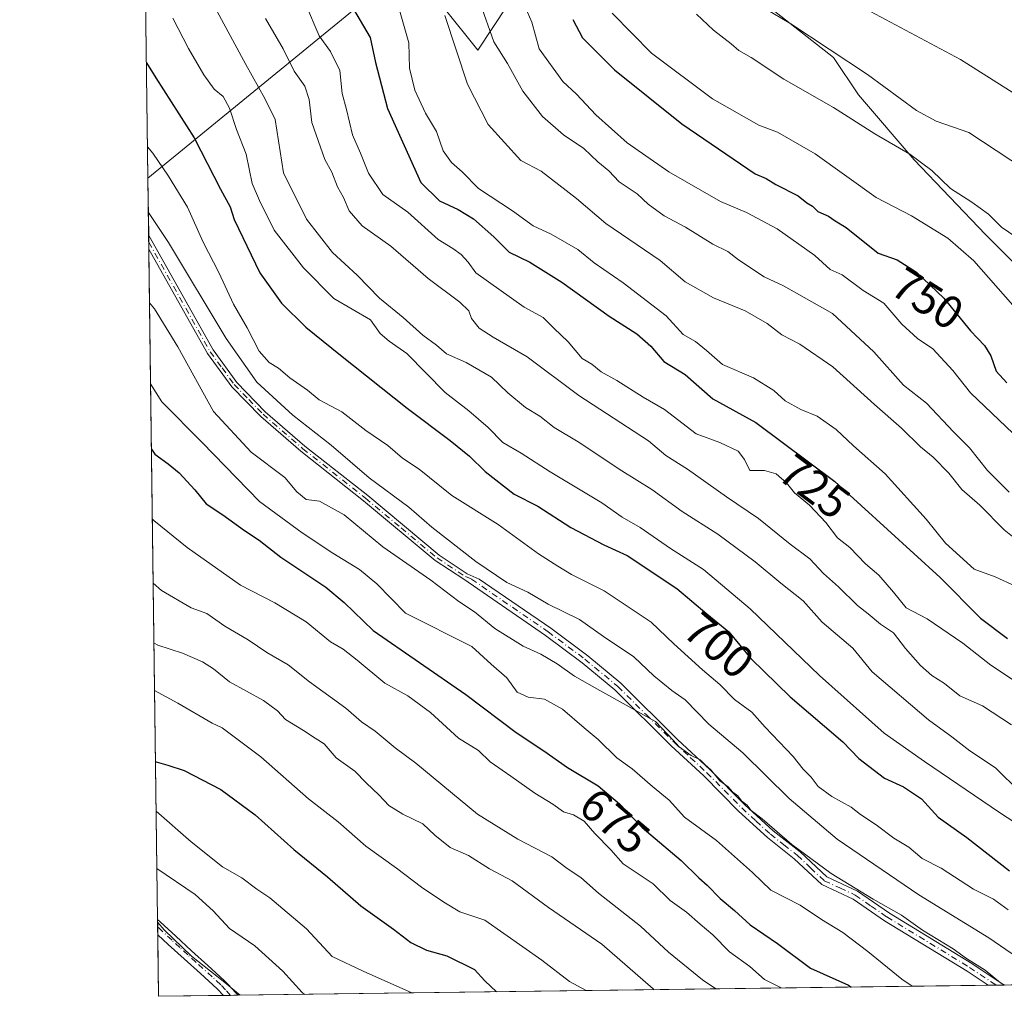
# Model space of a CAD drawing. Units: metres. Extents: x 590423 to 593867, y 4726709 to 4729068.
# Drawn here: x 590423 to 590637, y 4726709 to 4726922 of the extents above; entities that cross this region are included whole.
import ezdxf
from ezdxf.enums import TextEntityAlignment as Align

# ---------------------------------------------------------------- set-up
doc = ezdxf.new("R2010")
doc.units = ezdxf.units.M
doc.header["$MEASUREMENT"] = 0
doc.linetypes.add('DGN Style 4', pattern=[2.6384748266838614, 1.318413404963828, -0.6592067024819142, 0.001648016756204785, -0.6592067024819142])
for name, color, linetype, lineweight in [('Arbolado forestal CxS', 92, 'Continuous', 0), ('Camino Cxs', 7, 'Continuous', 0), ('Camino eje', 30, 'DGN Style 4', 13), ('Comarca CxS', 21, 'Continuous', 0), ('Comunidad Autónoma CxS', 142, 'Continuous', 0), ('Curva de nivel maestra', 30, 'Continuous', 30), ('Curva de nivel normal', 30, 'Continuous', 0), ('Matorral CxS', 135, 'Continuous', 0), ('Municipio CxS', 4, 'Continuous', 0), ('Provincia CxS', 1, 'Continuous', 0), ('Rótulo de curva de nivel directora', 7, 'Continuous', 0)]:
    doc.layers.add(name, color=color, linetype=linetype, lineweight=lineweight)
doc.styles.add('Style-Arial', font='txt')

# ---------------------------------------------------------------- blocks, each defined once
blk = doc.blocks.new('*U8')
at = {"layer": 'Arbolado forestal CxS', "color": 92, "linetype": 'Continuous', "lineweight": 0}
blk.add_polyline3d([(590581.0692999996, 4726928.3805, 766.434500000003), (590599.9499000004, 4726913.544500001, 764.9921000000032), (590605.3453000002, 4726905.452500001, 762.9296999999933), (590617.4830999998, 4726891.2915, 760.0344999999944), (590632.9929000001, 4726875.106100001, 757.8105999999971), (590651.8743000003, 4726856.2249, 758.2740999999951), (590657.2679000003, 4726847.4583, 757.2845999999992), (590671.4293000001, 4726826.553300001, 755.6413999999932), (590685.5904999999, 4726815.0891, 754.6252999999998), (590702.4489000002, 4726805.6483, 753.967300000004), (590724.7023, 4726792.1613, 751.0973999999987), (590744.2572999997, 4726783.3947, 749.0354999999981), (590757.0696999999, 4726765.186899999, 743.642200000002), (590773.9276999999, 4726748.328299999, 744.1030999999931), (590794.8322999999, 4726729.4465, 745.3502000000008), (590811.0154999997, 4726715.959100001, 742.9091999999946), (590813.5702999998, 4726714.298599999, 742.4183000000049), (590453.1900000004, 4726709.5, 631.3110000000015), (590450.8679999998, 4726887.3093, 692.924199999994), (590507.6524999999, 4726933.793500001, 732.9312000000064), (590522.5597000001, 4726915.149300001, 737.4110999999976), (590551.6293000003, 4726959.147700001, 763.9900000000052), (590564.8857000005, 4726941.193299999, 764.5730999999942)], close=True, dxfattribs=at)
blk = doc.blocks.new('*U11')
at = {"layer": 'Matorral CxS', "color": 135, "linetype": 'Continuous', "lineweight": 0}
blk.add_polyline3d([(590757.0696999999, 4726765.186899999, 743.642200000002), (590744.2572999997, 4726783.3947, 749.0354999999981), (590724.7023, 4726792.1613, 751.0973999999987), (590702.4489000002, 4726805.6483, 753.967300000004), (590685.5904999999, 4726815.0891, 754.6252999999998), (590671.4293000001, 4726826.553300001, 755.6413999999932), (590657.2679000003, 4726847.4583, 757.2845999999992), (590651.8743000003, 4726856.2249, 758.2740999999951), (590632.9929000001, 4726875.106100001, 757.8105999999971), (590617.4830999998, 4726891.2915, 760.0344999999944), (590605.3453000002, 4726905.452500001, 762.9296999999933), (590599.9499000004, 4726913.544500001, 764.9921000000032), (590581.0692999996, 4726928.3805, 766.434500000003), (590564.8857000005, 4726941.193299999, 764.5730999999942), (590551.6293000003, 4726959.147700001, 763.9900000000052), (590522.5597000001, 4726915.149300001, 737.4110999999976), (590507.6524999999, 4726933.793500001, 732.9312000000064), (590450.8679999998, 4726887.3093, 692.924199999994), (590445.7422000002, 4727279.813999999, 827.5820999999996)], dxfattribs=at)
blk = doc.blocks.new('*U13')
at = {"layer": 'Camino Cxs', "color": 7, "linetype": 'Continuous', "lineweight": 0}
blk.add_polyline3d([(590637.0530000003, 4726711.948200001, 686.7357000000047), (590633.5773999998, 4726711.901900001, 685.2482000000019), (590628.9700999996, 4726714.950099999, 685.6438000000053), (590611.0100999996, 4726725.920100001, 684.8972000000067), (590604.1700999998, 4726730.640100001, 685.7740999999951), (590597.3501000004, 4726733.790100001, 685.0282000000007), (590591.4001000002, 4726739.4001, 685.5212999999932), (590585.5500999996, 4726743.9901, 685.4713000000047), (590579.2901, 4726749.7401, 685.3282000000036), (590571.7001, 4726757.390100001, 685.4104999999981), (590564.6401000004, 4726763.9301, 685.8172999999952), (590552.3501000004, 4726776.110099999, 686.002800000002), (590545.2801000001, 4726781.9901, 686.4661000000051), (590537.2901, 4726787.9301, 686.6998000000021), (590519.5201000003, 4726800.130100001, 687.443299999999), (590513.2901, 4726804.220100001, 687.4247000000032), (590497.7500999998, 4726817.200099999, 687.3928000000016), (590484.1001000004, 4726827.960100001, 687.8718999999984), (590475.3901000004, 4726835.4901, 688.172900000005), (590469.0701000001, 4726842.0001, 687.9906999999948), (590463.8000999996, 4726849.200099999, 688.0478000000003), (590451.0701000001, 4726871.890100001, 688.6092999999964), (590451.0302999998, 4726874.879799999, 689.4168000000063), (590465.0100999996, 4726849.970100001, 688.6049999999959), (590470.1700999998, 4726842.9301, 688.5080000000017), (590476.3701, 4726836.530099999, 688.5872999999992), (590485.0100999996, 4726829.0601, 688.6380999999965), (590498.6501000002, 4726818.3101, 688.2829999999958), (590514.1501000002, 4726805.370100001, 688.125), (590520.3000999996, 4726801.3301, 688.1834999999992), (590522.9101, 4726800.1801, 688.578999999998), (590538.4301000005, 4726789.520099999, 688.5503999999928), (590546.4901000002, 4726783.530099999, 687.9438999999984), (590553.6700999998, 4726777.5601, 687.3845000000001), (590565.9901000002, 4726765.340100001, 687.2320000000036), (590573.0601000004, 4726758.800100001, 686.8965999999928), (590580.6401000004, 4726751.1501, 686.6472000000067), (590586.8201000001, 4726745.4801, 686.8034000000043), (590592.6700999998, 4726740.880100001, 686.6790999999939), (590598.4600999998, 4726735.440099999, 686.1600999999937), (590605.1401000004, 4726732.340100001, 687.0498999999982), (590612.0701000001, 4726727.5701, 685.690300000002), (590630.0201000003, 4726716.610099999, 686.9907999999997), (590637.0500999996, 4726711.950099999, 686.7354999999952)], close=True, dxfattribs=at)

msp = doc.modelspace()

# ---------------------------------------------------------------- linework, layer by layer
at = {"layer": 'Arbolado forestal CxS', "color": 92, "linetype": 'Continuous', "lineweight": 0, "extrusion": (0.004015214102854962, -0.3073146970004431, 0.9515994719750712), "elevation": -1449611.768257694, "flags": 128}
msp.add_lwpolyline([(652154.2595634565, 4490578.978745629), (652154.2595634565, 4490592.041763462)], dxfattribs=at)
at = {"layer": 'Arbolado forestal CxS', "color": 92, "linetype": 'Continuous', "lineweight": 0, "extrusion": (0.003349146352748813, -0.2564072045975344, 0.966563049495058), "elevation": -1209361.393075112, "flags": 128}
msp.add_lwpolyline([(652137.0201270948, 4561154.158564527), (652137.0201270947, 4561155.703241149)], dxfattribs=at)
at = {"layer": 'Arbolado forestal CxS', "color": 92, "linetype": 'Continuous', "lineweight": 0, "extrusion": (0.00279670205012892, -0.2135481758924418, 0.976928531178537), "elevation": -1007091.245455692, "flags": 128}
msp.add_lwpolyline([(652299.9099347331, 4610013.324852435), (652299.9099347331, 4610014.856928008)], dxfattribs=at)
at = {"layer": 'Arbolado forestal CxS', "color": 92, "linetype": 'Continuous', "lineweight": 0, "extrusion": (0.0044127396789971, -0.3379302121875157, 0.9411608254806539), "elevation": -1594099.620143848, "flags": 128}
msp.add_lwpolyline([(652119.6239025624, 4441189.284184732), (652119.6239025624, 4441344.076028085)], dxfattribs=at)
at = {"layer": 'Arbolado forestal CxS', "color": 92, "linetype": 'Continuous', "lineweight": 0, "extrusion": (0.004168124097173501, -0.3186320512283614, 0.9478693172961753), "elevation": -1503022.665019117, "flags": 128}
msp.add_lwpolyline([(652228.932100934, 4472815.71498357), (652228.932100934, 4472817.473287747)], dxfattribs=at)
at = {"layer": 'Arbolado forestal CxS', "color": 92, "linetype": 'Continuous', "lineweight": 0, "extrusion": (0.004171981055929205, -0.3199484472322908, 0.9474257679035942), "elevation": -1509242.910770675, "flags": 128}
msp.add_lwpolyline([(652031.884442495, 4470747.672901568), (652031.8844424948, 4470749.421472142)], dxfattribs=at)
at = {"layer": 'Arbolado forestal CxS', "color": 92, "linetype": 'Continuous', "lineweight": 0, "extrusion": (0.003248834031412662, -0.2488265081204516, 0.9685426237053377), "elevation": -1173600.883754824, "flags": 128}
msp.add_lwpolyline([(652112.4740943689, 4570320.377424916), (652112.4740943689, 4570334.20917731)], dxfattribs=at)
at = {"layer": 'Arbolado forestal CxS', "color": 92, "linetype": 'Continuous', "lineweight": 0, "extrusion": (-0.2890741916629809, -0.003849190301766217, 0.9572989582405357), "elevation": -188275.3779972492, "flags": 128}
msp.add_lwpolyline([(-4718428.992644637, 625806.7749905898), (-4718428.992644637, 625636.3667198255)], dxfattribs=at)
at = {"layer": 'Arbolado forestal CxS', "color": 92, "linetype": 'Continuous', "lineweight": 0, "extrusion": (-0.233189299642148, -0.003086289498726212, 0.9724264626950125), "elevation": -151651.5126598813, "flags": 128}
msp.add_lwpolyline([(-4718481.546209029, 635287.2451224538), (-4718481.546209029, 635285.4578899336)], dxfattribs=at)
at = {"layer": 'Arbolado forestal CxS', "color": 92, "linetype": 'Continuous', "lineweight": 0, "extrusion": (-0.2331353509457527, -0.003125822015520587, 0.9724392718191343), "elevation": -151806.4986960947, "flags": 128}
msp.add_lwpolyline([(-4718368.743874826, 636089.3211274092), (-4718368.743874826, 636087.5339143216)], dxfattribs=at)
at = {"layer": 'Arbolado forestal CxS', "color": 92, "linetype": 'Continuous', "lineweight": 0, "extrusion": (-0.2152499462678952, -0.002866409898078323, 0.9765547830644037), "elevation": -140027.1945406971, "flags": 128}
msp.add_lwpolyline([(-4718428.287994162, 638171.8698667616), (-4718428.287994161, 638157.4581328176)], dxfattribs=at)
at = {"layer": 'Arbolado forestal CxS', "color": 92, "linetype": 'Continuous', "lineweight": 0, "extrusion": (-0.3173396608132911, -0.004231195636030887, 0.9483025027165092), "elevation": -206776.6984219714, "flags": 128}
msp.add_lwpolyline([(-4718417.393998492, 619854.1463791268), (-4718417.393998492, 619852.5249169291)], dxfattribs=at)
at = {"layer": 'Arbolado forestal CxS', "color": 92, "linetype": 'Continuous', "lineweight": 0, "extrusion": (-0.3439961966538216, -0.004579432531804987, 0.9389598742680072), "elevation": -224168.4977668521, "flags": 128}
msp.add_lwpolyline([(-4718431.036053982, 613675.5515444477), (-4718431.036053982, 613673.7833676154)], dxfattribs=at)
at = {"layer": 'Arbolado forestal CxS', "color": 92, "linetype": 'Continuous', "lineweight": 0}
msp.add_polyline3d([(590813.5702000001, 4726714.298699999, 742.4183000000049), (590811.0154999997, 4726715.959100001, 742.9091999999946), (590794.8322999999, 4726729.4465, 745.3502000000008), (590773.9276999999, 4726748.328299999, 744.1030999999931), (590757.0696999999, 4726765.186899999, 743.642200000002), (590744.2572999997, 4726783.3947, 749.0354999999981), (590724.7023, 4726792.1613, 751.0973999999987), (590702.4489000002, 4726805.6483, 753.967300000004), (590685.5904999999, 4726815.0891, 754.6252999999998), (590671.4293000001, 4726826.553300001, 755.6413999999932), (590657.2679000003, 4726847.4583, 757.2845999999992), (590651.8743000003, 4726856.2249, 758.2740999999951), (590632.9929000001, 4726875.106100001, 757.8105999999971), (590617.4830999998, 4726891.2915, 760.0344999999944), (590605.3453000002, 4726905.452500001, 762.9296999999933), (590599.9499000004, 4726913.544500001, 764.9921000000032), (590581.0692999996, 4726928.3805, 766.434500000003), (590564.8857000005, 4726941.193299999, 764.5730999999942), (590551.6293000003, 4726959.147700001, 763.9900000000052), (590522.5597000001, 4726915.149300001, 737.4110999999976), (590507.6524999999, 4726933.793500001, 732.9312000000064), (590450.8679999998, 4726887.3093, 692.924199999994)], dxfattribs=at)
at = {"layer": 'Camino Cxs', "color": 7, "linetype": 'Continuous', "lineweight": 0, "extrusion": (0.003419145717521322, -0.2607534699094856, 0.9653993667766338), "elevation": -1229864.626029518, "flags": 128}
msp.add_lwpolyline([(652376.382320543, 4555632.652291403), (652376.382320543, 4555635.749203518)], dxfattribs=at)
at = {"layer": 'Camino Cxs', "color": 7, "linetype": 'Continuous', "lineweight": 0, "extrusion": (0.004750524475009605, -0.3637325471359973, 0.9314913132558844), "elevation": -1715866.335401393, "flags": 128}
msp.add_lwpolyline([(652130.7048966936, 4395574.224160142), (652130.7048966937, 4395577.791862118)], dxfattribs=at)
at = {"layer": 'Camino Cxs', "color": 7, "linetype": 'Continuous', "lineweight": 0, "extrusion": (-0.3934206815028278, -0.005240930271298682, 0.9193436245581639), "elevation": -256509.8534661508, "flags": 128}
msp.add_lwpolyline([(-4718425.162697961, 601103.2534249584), (-4718425.162697961, 601099.4725662181)], dxfattribs=at)
at = {"layer": 'Camino Cxs', "color": 7, "linetype": 'Continuous', "lineweight": 0, "extrusion": (-0.3632941566628943, -0.004839983535419393, 0.9316619184521676), "elevation": -236799.3558606539, "flags": 128}
msp.add_lwpolyline([(-4718424.476792131, 608964.0072315834), (-4718424.476792131, 608960.5747807204)], dxfattribs=at)
at = {"layer": 'Camino Cxs', "color": 7, "linetype": 'Continuous', "lineweight": 0}
for points in [[(590451.0303999997, 4726874.879600001, 689.4168000000063), (590465.0100999996, 4726849.970100001, 688.6049999999959), (590470.1700999998, 4726842.9301, 688.5080000000017), (590476.3701, 4726836.530099999, 688.5872999999992), (590485.0100999996, 4726829.0601, 688.6380999999965), (590498.6501000002, 4726818.3101, 688.2829999999958), (590514.1501000002, 4726805.370100001, 688.125), (590520.3000999996, 4726801.3301, 688.1834999999992), (590522.9101, 4726800.1801, 688.578999999998), (590538.4301000005, 4726789.520099999, 688.5503999999928), (590546.4901000002, 4726783.530099999, 687.9438999999984), (590553.6700999998, 4726777.5601, 687.3845000000001), (590565.9901000002, 4726765.340100001, 687.2320000000036), (590573.0601000004, 4726758.800100001, 686.8965999999928), (590580.6401000004, 4726751.1501, 686.6472000000067), (590586.8201000001, 4726745.4801, 686.8034000000043), (590592.6700999998, 4726740.880100001, 686.6790999999939), (590598.4600999998, 4726735.440099999, 686.1600999999937), (590605.1401000004, 4726732.340100001, 687.0498999999982), (590612.0701000001, 4726727.5701, 685.690300000002), (590630.0201000003, 4726716.610099999, 686.9907999999997), (590637.0500999996, 4726711.950099999, 686.7354999999952), (590637.0530000003, 4726711.9483, 686.735799999995)], [(590633.5773999998, 4726711.902000001, 685.2482000000019), (590628.9700999996, 4726714.950099999, 685.6438000000053), (590611.0100999996, 4726725.920100001, 684.8972000000067), (590604.1700999998, 4726730.640100001, 685.7740999999951), (590597.3501000004, 4726733.790100001, 685.0282000000007), (590591.4001000002, 4726739.4001, 685.5212999999932), (590585.5500999996, 4726743.9901, 685.4713000000047), (590579.2901, 4726749.7401, 685.3282000000036), (590571.7001, 4726757.390100001, 685.4104999999981), (590564.6401000004, 4726763.9301, 685.8172999999952), (590552.3501000004, 4726776.110099999, 686.002800000002), (590545.2801000001, 4726781.9901, 686.4661000000051), (590537.2901, 4726787.9301, 686.6998000000021), (590519.5201000003, 4726800.130100001, 687.443299999999), (590513.2901, 4726804.220100001, 687.4247000000032), (590497.7500999998, 4726817.200099999, 687.3928000000016), (590484.1001000004, 4726827.960100001, 687.8718999999984), (590475.3901000004, 4726835.4901, 688.172900000005), (590469.0701000001, 4726842.0001, 687.9906999999948), (590463.8000999996, 4726849.200099999, 688.0478000000003), (590451.0696, 4726871.890100001, 688.6092000000062)], [(590452.9716999996, 4726726.218499999, 636.4744000000064), (590453.5100999996, 4726725.670100001, 636.4619999999995), (590456.9001000002, 4726722.540100001, 636.6196999999956), (590460.3400999998, 4726719.370100001, 636.4513000000006), (590463.8601000002, 4726716.190099999, 636.138300000006), (590467.4600999998, 4726712.9301, 635.6949000000022), (590468.2401000002, 4726712.110099999, 635.7324999999983), (590470.0000999998, 4726710.2301, 635.7866999999969), (590470.4601999996, 4726709.730000001, 635.7556000000042)], [(590467.2626, 4726709.6874, 634.5084999999963), (590467.2600999996, 4726709.690099999, 634.5089000000007), (590465.9200999998, 4726711.110099999, 634.6708999999975), (590462.2701000003, 4726714.4301, 634.9443000000028), (590458.7500999998, 4726717.620100001, 635.1361999999936), (590455.2901, 4726720.790100001, 635.4575999999943), (590453.0151000004, 4726722.895500001, 635.1766000000061)]]:
    msp.add_polyline3d(points, dxfattribs=at)
msp.add_polyline3d([(590470.4601999996, 4726709.730000001, 635.7554999999993), (590467.2626999998, 4726709.6874, 634.5084999999963), (590467.2600999996, 4726709.690099999, 634.5089000000007), (590465.9200999998, 4726711.110099999, 634.6708999999975), (590462.2701000003, 4726714.4301, 634.9443000000028), (590458.7500999998, 4726717.620100001, 635.1361999999936), (590455.2901, 4726720.790100001, 635.4575999999943), (590453.0151000004, 4726722.895500001, 635.1766000000061), (590452.9716999996, 4726726.218499999, 636.4744000000064), (590453.5100999996, 4726725.670100001, 636.4619999999995), (590456.9001000002, 4726722.540100001, 636.6196999999956), (590460.3400999998, 4726719.370100001, 636.4513000000006), (590463.8601000002, 4726716.190099999, 636.138300000006), (590467.4600999998, 4726712.9301, 635.6949000000022), (590468.2401000002, 4726712.110099999, 635.7324999999983), (590470.0000999998, 4726710.2301, 635.7866999999969)], close=True, dxfattribs=at)
at = {"layer": 'Camino eje', "color": 30, "linetype": 'DGN Style 4', "lineweight": 13}
for points in [[(590451.0498000003, 4726873.386700001, 688.9619999999995), (590464.4051000001, 4726849.585100001, 688.3084999999992), (590466.9851000002, 4726846.065099999, 688.007500000007), (590469.6201, 4726842.465100001, 688.2013000000006), (590472.7801000001, 4726839.210100001, 688.3524000000034), (590475.8800999997, 4726836.0101, 688.373900000006), (590484.5551000005, 4726828.5101, 688.236699999994), (590498.2001, 4726817.755100001, 687.7826999999961), (590505.9501, 4726811.2851, 687.7234000000026), (590513.7200999996, 4726804.795100001, 687.7517999999982), (590519.9101, 4726800.7301, 687.8015000000014), (590521.2150999998, 4726800.155099999, 687.9728999999934), (590530.1001000004, 4726794.0551, 687.792100000006), (590537.8601000002, 4726788.725099999, 687.5944000000018), (590545.8850999996, 4726782.7601, 687.0629999999946), (590553.0100999996, 4726776.835100001, 686.6212999999989), (590559.1700999998, 4726770.725099999, 686.3233999999939), (590565.3151000004, 4726764.6351, 686.4706000000006), (590568.8450999996, 4726761.3651, 686.4753000000055), (590572.3800999997, 4726758.095100001, 686.0155999999988), (590576.1700999998, 4726754.270099999, 685.950800000006), (590579.9650999998, 4726750.4451, 685.9444999999978), (590583.0551000005, 4726747.610099999, 685.6866000000009), (590586.1851000004, 4726744.735099999, 686.0899999999965), (590589.1101000002, 4726742.440099999, 685.8159000000014), (590592.0351, 4726740.140100001, 686.0525000000052), (590594.9301000005, 4726737.420100001, 685.6667000000016), (590597.9051000001, 4726734.6151, 685.5632000000041), (590601.3151000004, 4726733.040100001, 685.569399999993), (590604.6551000001, 4726731.4901, 686.3678000000073), (590608.1201, 4726729.1051, 686.2137999999978), (590611.5401, 4726726.745100001, 685.2798999999941), (590629.4951, 4726715.780099999, 686.2648000000045), (590631.8000999996, 4726714.255100001, 686.2026999999945), (590635.3152000001, 4726711.925000001, 685.9888000000064)], [(590468.8000999996, 4726709.707800001, 635.0817999999999), (590467.7500999998, 4726710.9001, 635.0737999999983), (590466.6901000004, 4726712.020099999, 635.1356999999989), (590464.8300999999, 4726713.715100001, 635.3398000000016), (590461.3051000005, 4726716.9001, 635.664300000004), (590459.5450999998, 4726718.495100001, 635.7856999999931), (590457.8151000004, 4726720.0801, 635.9130000000005), (590456.0950999996, 4726721.665100001, 635.993100000007), (590452.9934, 4726724.552100001, 635.8233000000037)]]:
    msp.add_polyline3d(points, dxfattribs=at)
at = {"layer": 'Comarca CxS', "color": 21, "linetype": 'Continuous', "lineweight": 0, "flags": 128}
msp.add_lwpolyline([(592470.5243101269, 4726736.361446), (590453.1900006834, 4726709.499982701), (590425.947358355, 4728795.613660358), (590449.1749999991, 4728843.909000001), (590477.0080000003, 4728898.139000001), (590477.9570000013, 4728899.988999999), (590484.6880000003, 4728900.573999999), (590485.5819999995, 4728900.651000001), (590485.8429999998, 4728900.673000001), (590534.0160000009, 4728904.857), (590637.6109999988, 4728915.071), (590654.376000001, 4728915.259999999), (590670.8079999993, 4728913.692), (590671.7950000009, 4728913.597999998), (590672.480000001, 4728913.533), (590679.9570000013, 4728912.82), (590720.0839999988, 4728907.094000001), (590735.1089999998, 4728943.239), (590746.2509999997, 4728970.043), (590768.2550000001, 4729022.976), (590770.1203740723, 4729027.463814076), (591168.2576559164, 4729032.76691278), (591378.0875324806, 4729035.561799361), (592242.2664436377, 4729047.072467346)], dxfattribs=at)
at = {"layer": 'Comunidad Autónoma CxS', "color": 142, "linetype": 'Continuous', "lineweight": 0, "flags": 128}
msp.add_lwpolyline([(592470.5243101269, 4726736.361446), (590453.1900006834, 4726709.499982701), (590425.947358355, 4728795.613660358), (590422.9800006826, 4729022.839982677), (590770.1203740723, 4729027.463814076), (591168.2576559164, 4729032.76691278), (591378.0875324806, 4729035.561799361), (592242.2664436377, 4729047.072467346), (593835.2000007101, 4729068.289982677), (593860.4027440932, 4727208.560656341), (593866.5500007084, 4726754.949982699), (593804.7104334082, 4726754.126568722), (592714.5472612863, 4726739.610691062)], close=True, dxfattribs=at)
at = {"layer": 'Curva de nivel maestra', "color": 30, "linetype": 'Continuous', "lineweight": 30, "flags": 128}
for points, elevation in [([(590495.5199999996, 4726924.0801), (590499.2000000002, 4726917.860099999), (590500.3200000003, 4726912.4801), (590502.9199999999, 4726902.440099999), (590510.1699999999, 4726886.380100001), (590514.2199999997, 4726882.420100001), (590518.3399999999, 4726880.520099999), (590521.6699999999, 4726878.450099999), (590526.0499999998, 4726874.5701), (590529.3700000001, 4726871.2401), (590533.8600000005, 4726869.0601), (590540.8399999999, 4726864.720100001), (590551.1299999999, 4726857.340100001), (590557.1600000003, 4726853.5101), (590560.2199999997, 4726850.8101), (590563.0199999996, 4726847.4801), (590567.7000000002, 4726844.640100001), (590573.7000000002, 4726839.370100001), (590583.0599999996, 4726834.2301), (590600.2000000002, 4726821.390100001), (590623.0899999999, 4726800.4901), (590631.8700000001, 4726791.720100001), (590637.7400000002, 4726787.280099999)], 725), ([(590543.2599999999, 4726921.790100001), (590545.3200000003, 4726917.850099999), (590552.2999999998, 4726910.8301), (590566.9100000003, 4726899.120100001), (590582.9100000003, 4726888.280099999), (590585.2699999996, 4726887.270099999), (590587.4000000004, 4726885.940099999), (590592.25, 4726883.460100001), (590594.0999999996, 4726881.9801), (590595.3200000003, 4726881.200099999), (590596.5199999996, 4726880.0701), (590598.8399999999, 4726879.0701), (590600.3099999996, 4726878.020099999), (590602.7000000002, 4726876.5701), (590609.6600000003, 4726870.9901), (590613.7400000002, 4726869.5601), (590617.9800000004, 4726866.860099999), (590623.9000000004, 4726861.270099999), (590629.6699999999, 4726854.170100001), (590632.7599999999, 4726850.970100001), (590634.1399999997, 4726848.720100001), (590635.2800000003, 4726845.4001), (590637.5999999996, 4726842.840100001)], 750), ([(590450.5406, 4726912.378599999), (590452.5499999998, 4726909.140100001), (590460.9100000003, 4726896.100099999), (590466.6600000003, 4726884.9001), (590468.7199999997, 4726881.050100001), (590469.6399999997, 4726878.360099999), (590475.1900000004, 4726866.720100001), (590479.9199999999, 4726860.120100001), (590485.2000000002, 4726854.940099999), (590492.7199999997, 4726848.840100001), (590507.2100000001, 4726837.3101), (590516.5999999996, 4726830.3301), (590520.79, 4726826.860099999), (590524.1799999997, 4726823.590100001), (590530.5, 4726818.630100001), (590535.5999999996, 4726816.0001), (590542.79, 4726811.360099999), (590550.0099999999, 4726807.640100001), (590555.0499999998, 4726805.270099999), (590565.8799999999, 4726798.100099999), (590572.3899999997, 4726792.610099999), (590577.1399999997, 4726788.7301), (590581.9199999999, 4726782.920100001), (590590.5199999996, 4726774.590100001), (590601.9500000002, 4726764.790100001), (590605.4500000002, 4726761.1601), (590611, 4726756.920100001), (590615.1299999999, 4726755.0601), (590619.04, 4726752.4001), (590622.6900000004, 4726748.4101), (590628.9199999999, 4726743.9801), (590638.1600000003, 4726736.790100001)], 700), ([(590451.6368000006, 4726828.4351), (590452.3799999999, 4726827.300100001), (590455.2400000002, 4726825.220100001), (590457.6399999997, 4726823.280099999), (590461.0899999999, 4726819.600099999), (590463.5300000003, 4726816.520099999), (590467.1200000001, 4726814.1801), (590471.8600000005, 4726810.720100001), (590475.0800000001, 4726808.610099999), (590479.7699999996, 4726804.970100001), (590489.5300000003, 4726798.4101), (590493.5300000003, 4726795.0701), (590499.8300000001, 4726789.040100001), (590519.9900000002, 4726775.0601), (590530.8899999997, 4726766.8201), (590536.9199999999, 4726762.8201), (590542.0700000003, 4726759.2501), (590548.7199999997, 4726755.270099999), (590553.4199999999, 4726751.3101), (590558.2999999998, 4726746.190099999), (590566.7699999996, 4726739.0001), (590570.6500000004, 4726735.220100001), (590572.4800000004, 4726733.620100001), (590575.2400000002, 4726730.780099999), (590578.3799999999, 4726728.1801), (590581.8099999996, 4726725.030099999), (590587.7300000004, 4726720.970100001), (590594.8899999997, 4726715.600099999), (590603.2000000002, 4726711.9101), (590603.7554000001, 4726711.505000001)], 675), ([(590452.5246000001, 4726760.450099999), (590452.6399999997, 4726760.450099999), (590455.2000000002, 4726759.7401), (590458.7300000004, 4726758.5801), (590466.6799999997, 4726754.470100001), (590474.1799999997, 4726748.950099999), (590482.5599999996, 4726741.440099999), (590489.9000000004, 4726735.450099999), (590497.1600000003, 4726729.130100001), (590504.2800000003, 4726724.0601), (590508, 4726721.210100001), (590511.4299999997, 4726719.520099999), (590515.8799999999, 4726718.3201), (590521.8600000005, 4726715.3201), (590524.1399999997, 4726712.850099999), (590526.6637000004, 4726710.478499999)], 650), ([(590603.7554000001, 4726711.505000001), (590603.7556999996, 4726711.504799999)], 675)]:
    msp.add_lwpolyline(points, dxfattribs=dict(at, elevation=elevation))
at = {"layer": 'Curva de nivel normal', "color": 30, "linetype": 'Continuous', "lineweight": 0, "flags": 128}
for points, elevation in [([(590463.9699999997, 4726927.220100001), (590472.1699999999, 4726912.030099999), (590476.29, 4726904.6501), (590478.5599999996, 4726900.090100001), (590480.3399999999, 4726888.470100001), (590485.3600000005, 4726878.380100001), (590490.9699999997, 4726871.1801), (590496.3399999999, 4726866.210100001), (590501.2300000004, 4726861.210100001), (590506.3700000001, 4726857.0001), (590510.6600000003, 4726853.200099999), (590513.5999999996, 4726851.0101), (590515.7400000002, 4726849.100099999), (590520.04, 4726847.2301), (590525.5300000003, 4726844.0601), (590529.1399999997, 4726840.6801), (590532.9600000001, 4726837.5001), (590536.0599999996, 4726835.610099999), (590539.2199999997, 4726833.100099999), (590544.4299999997, 4726829.9801), (590553.8600000005, 4726823.7401), (590560.4199999999, 4726819.630100001), (590566.9900000002, 4726814.880100001), (590574.75, 4726809.970100001), (590582.9100000003, 4726803.950099999), (590588.4400000004, 4726799.2601), (590593.3099999996, 4726795.470100001), (590597.4699999997, 4726790.840100001), (590604.1200000001, 4726785.130100001), (590608.29, 4726780.0001), (590620.5700000003, 4726769.620100001), (590625.6799999997, 4726765.9001), (590629.5300000003, 4726762.870100001), (590635.1399999997, 4726759.1601), (590640.4199999999, 4726753.940099999)], 710), ([(590580.8799999999, 4726926.7501), (590590.6399999997, 4726920.850099999), (590607.3300000001, 4726909.840100001), (590617.9299999997, 4726902.0001), (590622.2199999997, 4726899.7301), (590629.3700000001, 4726897.2501), (590644.4400000004, 4726887.3301), (590656.1200000001, 4726876.340100001), (590661.2300000004, 4726870.120100001), (590668.0700000003, 4726864.630100001), (590671.1799999997, 4726862.2401), (590674.9600000001, 4726858.5601), (590682.4199999999, 4726852.020099999), (590691.8399999999, 4726847.170100001), (590704.3200000003, 4726840.970100001), (590725.1799999997, 4726833.640100001), (590730.6200000001, 4726832.380100001), (590739.5199999996, 4726828.050100001), (590743.9000000004, 4726826.5801), (590751.7800000003, 4726825.6601)], 765), ([(590485.0899999999, 4726925.200099999), (590488.1200000001, 4726918.2301), (590490.5599999996, 4726914.860099999), (590492.6100000005, 4726910.7401), (590493.0899999999, 4726905.7501), (590494.0700000003, 4726902.2401), (590495.3600000005, 4726896.700099999), (590497.1100000005, 4726892.7601), (590498.8499999996, 4726888.370100001), (590501.9100000003, 4726883.780099999), (590507.3700000001, 4726879.9001), (590513.9600000001, 4726874.0001), (590517.1200000001, 4726872.020099999), (590518.9600000001, 4726870.7601), (590520.4800000004, 4726869.030099999), (590522.1200000001, 4726866.7601), (590532.6799999997, 4726859.280099999), (590536.7599999999, 4726857.030099999), (590539.1299999999, 4726854.6801), (590542.2400000002, 4726851.780099999), (590545.2599999999, 4726848.130100001), (590547.3499999996, 4726846.870100001), (590549.3799999999, 4726845.200099999), (590552.79, 4726843.3201), (590558.5, 4726839.700099999), (590563.1600000003, 4726837.040100001), (590570.0300000003, 4726831.770099999), (590575.2199999997, 4726829.880100001), (590579.2000000002, 4726827.950099999), (590580.5800000001, 4726826.140100001), (590581.6900000004, 4726823.7601), (590584.8799999999, 4726823.8101), (590587.4500000002, 4726823.0601), (590589.7199999997, 4726821.100099999), (590591.4699999997, 4726818.9001), (590594.6900000004, 4726816.2501), (590598.2599999999, 4726812.4901), (590600.8200000003, 4726809.140100001), (590603.4500000002, 4726807.0601), (590606.8600000005, 4726803.520099999), (590609.7999999998, 4726801.0601), (590612.9900000002, 4726797.360099999), (590615.7300000004, 4726793.9101), (590620.25, 4726791.5601), (590628.0700000003, 4726786.2601), (590634.1200000001, 4726781.440099999), (590644.6100000005, 4726774.5001)], 720), ([(590523.1299999999, 4726925.3201), (590526.0599999996, 4726916.920100001), (590529.0099999999, 4726912.210100001), (590532.3499999996, 4726906.220100001), (590536.6200000001, 4726900.720100001), (590541.2400000002, 4726896.700099999), (590545.6600000003, 4726893.7601), (590548.6500000004, 4726890.850099999), (590551.0499999998, 4726888.920100001), (590553.29, 4726886.5001), (590557.2400000002, 4726883.9001), (590559.6399999997, 4726881.6501), (590563.1200000001, 4726879.130100001), (590567.7199999997, 4726876.690099999), (590573.6799999997, 4726872.9801), (590576.9199999999, 4726871.390100001), (590579.29, 4726869.5701), (590584.8499999996, 4726865.890100001), (590589.0300000003, 4726863.880100001), (590599.7199999997, 4726857.9301), (590608.6900000004, 4726849.5701), (590615.0999999996, 4726842.3101), (590620.1299999999, 4726838.4101), (590626.0099999999, 4726832.200099999), (590629.4699999997, 4726828.700099999), (590633.4299999997, 4726823.7601), (590638.1100000005, 4726819.100099999)], 740), ([(590603.6399999997, 4726925.840100001), (590627.54, 4726913.090100001), (590651.0199999996, 4726898.2401)], 770), ([(590505.5899999999, 4726923.8201), (590507.5499999998, 4726916.7401), (590507.7100000001, 4726911.2501), (590508.9100000003, 4726906.440099999), (590511.2300000004, 4726901.4301), (590513.6200000001, 4726897.4901), (590515.0700000003, 4726893.270099999), (590516.8399999999, 4726890.710100001), (590519.1699999999, 4726888.710100001), (590522.7199999997, 4726885.050100001), (590530.1600000003, 4726880.200099999), (590534.5999999996, 4726876.9301), (590538.5099999999, 4726875.130100001), (590544.3099999996, 4726871.8301), (590547.8799999999, 4726868.880100001), (590554.2100000001, 4726864.5601), (590563.5, 4726857.4301), (590567.2000000002, 4726853.3301), (590569.9199999999, 4726851.800100001), (590572.3399999999, 4726849.890100001), (590575.7999999998, 4726846.8201), (590582.5, 4726843.920100001), (590586.9699999997, 4726841.190099999), (590589.3899999997, 4726838.9001), (590592.8200000003, 4726837.040100001), (590596.4000000004, 4726835.620100001), (590600.4900000002, 4726832.710100001), (590604.2599999999, 4726829.1501), (590611.1799999997, 4726823.0701), (590620.0499999998, 4726813.2301), (590624.2699999996, 4726807.9801), (590630.4699999997, 4726802.3201), (590635.0999999996, 4726800.6501), (590639.4600000001, 4726798.630100001)], 730), ([(590515.4299999997, 4726922.6601), (590520.3200000003, 4726907.780099999), (590524.7999999998, 4726899.0001), (590531.9299999997, 4726891.140100001), (590536.3300000001, 4726888.860099999), (590544.0300000003, 4726882.9001), (590550.4500000002, 4726877.4901), (590562.2000000002, 4726869.4101), (590567.7000000002, 4726864.8201), (590573.8600000005, 4726861.290100001), (590580.7199999997, 4726858.4901), (590585.5099999999, 4726855.7401), (590588.6900000004, 4726853.300100001), (590592.5700000003, 4726851.2501), (590599.7400000002, 4726846.3101), (590608.8200000003, 4726838.120100001), (590614.7000000002, 4726832.950099999), (590618.8200000003, 4726828.890100001), (590621.6100000005, 4726826.690099999), (590624.9699999997, 4726823.200099999), (590627.79, 4726819.6801), (590631.7300000004, 4726816.280099999), (590637.0199999996, 4726810.9101), (590639.2300000004, 4726809.120100001)], 735), ([(590533.3300000001, 4726923.520099999), (590534.3499999996, 4726921.210100001), (590535.9000000004, 4726915.4301), (590541.0999999996, 4726908.300100001), (590544.04, 4726905.5801), (590548.2300000004, 4726901.100099999), (590555.0800000001, 4726894.960100001), (590564.0999999996, 4726888.690099999), (590575.3600000005, 4726882.2501), (590580.9900000002, 4726879.870100001), (590587.6399999997, 4726876.3101), (590595.8300000001, 4726870.530099999), (590599.1600000003, 4726867.4801), (590601.7699999996, 4726866.280099999), (590606.3700000001, 4726862.9001), (590610.8700000001, 4726860.1601), (590614.7400000002, 4726855.5701), (590618.2100000001, 4726852.5001), (590621.54, 4726850.200099999), (590625.8300000001, 4726845.520099999), (590629.6799999997, 4726840.6801), (590639.0099999999, 4726831.8101)], 745), ([(590551.7699999996, 4726923.200099999), (590560.3499999996, 4726914.450099999), (590573.6200000001, 4726904.540100001), (590583.6699999999, 4726898.8301), (590587.7199999997, 4726897.280099999), (590595.9299999997, 4726892.5801), (590609.2000000002, 4726883.100099999), (590616.8799999999, 4726879.100099999), (590624.7599999999, 4726874.2601), (590630.4400000004, 4726869.3301), (590638.9400000004, 4726859.700099999)], 755), ([(590570.1200000001, 4726922.940099999), (590573.8200000003, 4726919.5101), (590577.6500000004, 4726916.520099999), (590579.3099999996, 4726915.050100001), (590582.0199999996, 4726913.530099999), (590589.1200000001, 4726908.860099999), (590599.9400000004, 4726902.6501), (590608.8700000001, 4726896.960100001), (590616.4900000002, 4726892.5601), (590621.2599999999, 4726888.960100001), (590625.3899999997, 4726885.040100001), (590629.9800000004, 4726882.130100001), (590633.5800000001, 4726879.460100001), (590636.4699999997, 4726876.690099999), (590639.6399999997, 4726874.520099999)], 760), ([(590456.2599999999, 4726922.110099999), (590459.6600000003, 4726915.5101), (590462.9900000002, 4726909.7401), (590465.2599999999, 4726906.6801), (590467.2000000002, 4726905.0601), (590468.5999999996, 4726902.5601), (590470.1500000004, 4726897.9101), (590472.2199999997, 4726892.5601), (590473.5, 4726886.1801), (590475.1200000001, 4726882.440099999), (590478.3200000003, 4726876.050100001), (590484.7000000002, 4726867.8101), (590491.3099999996, 4726861.1801), (590499.2699999996, 4726856.5001), (590501.3600000005, 4726853.540100001), (590503.3300000001, 4726851.890100001), (590507.1299999999, 4726849.200099999), (590515.4699999997, 4726840.7501), (590520.5999999996, 4726836.7501), (590524.7999999998, 4726833.140100001), (590528.0099999999, 4726829.890100001), (590532.04, 4726827.5801), (590538.2999999998, 4726823.520099999), (590549.5199999996, 4726816.7301), (590553.9600000001, 4726813.6601), (590557.8600000005, 4726811.360099999), (590564.4699999997, 4726806.840100001), (590571.6200000001, 4726802.2601), (590581.8200000003, 4726793.700099999), (590596.8899999997, 4726779.200099999), (590610.9100000003, 4726766.700099999), (590619.7300000004, 4726760.5601), (590635.9900000002, 4726749.450099999), (590649.7800000003, 4726740.460100001)], 705), ([(590476.4400000004, 4726922.040100001), (590480.25, 4726915.4301), (590482.6600000003, 4726910.5801), (590484.9900000002, 4726907.290100001), (590485.9199999999, 4726904.4101), (590486.4800000004, 4726899.4101), (590489.3499999996, 4726891.370100001), (590490.8600000005, 4726888.600099999), (590492.0999999996, 4726885.420100001), (590493.3899999997, 4726883.120100001), (590494.5899999999, 4726880.200099999), (590497.4500000002, 4726876.960100001), (590503.7000000002, 4726872.530099999), (590511.8200000003, 4726865.540100001), (590518.6500000004, 4726860.4001), (590520.6100000005, 4726858.4801), (590521.2400000002, 4726856.780099999), (590522.9000000004, 4726854.7501), (590525.9500000002, 4726852.7601), (590533.3300000001, 4726848.520099999), (590544.5300000003, 4726840.0801), (590559.7000000002, 4726830.2501), (590563.4400000004, 4726827.0101), (590568.1399999997, 4726824.100099999), (590576.6799999997, 4726818.0601), (590583.5800000001, 4726813.3201), (590590.4900000002, 4726807.790100001), (590594.79, 4726804.5801), (590597.7400000002, 4726801.380100001), (590600.9900000002, 4726798.5101), (590605.1100000005, 4726794.420100001), (590607.4600000001, 4726792.6601), (590610.1399999997, 4726790.360099999), (590612.9299999997, 4726788.470100001), (590615.5599999996, 4726785.0601), (590618.8600000005, 4726781.390100001), (590621.3300000001, 4726779.210100001), (590624.0800000001, 4726777.520099999), (590627.3799999999, 4726774.840100001), (590632.3200000003, 4726772.610099999), (590638.6299999999, 4726768.520099999)], 715), ([(590450.7785999998, 4726894.1524), (590451.9600000001, 4726892.7501), (590455.3300000001, 4726887.7601), (590459.4800000004, 4726880.9901), (590462.8899999997, 4726873.4101), (590466.2599999999, 4726866.790100001), (590469.4400000004, 4726859.9101), (590472.4400000004, 4726854.780099999), (590475.0800000001, 4726849.7301), (590477.2000000002, 4726847.2601), (590479.2199999997, 4726846.040100001), (590481.7199999997, 4726843.940099999), (590485.5899999999, 4726841.2601), (590488.1100000005, 4726839.140100001), (590493.0199999996, 4726836.5601), (590498.2599999999, 4726832.470100001), (590503.0199999996, 4726829.2301), (590506.2400000002, 4726826.450099999), (590509.8399999999, 4726824.0601), (590516.9299999997, 4726818.360099999), (590526.9900000002, 4726812.0601), (590535.75, 4726805.690099999), (590539.9800000004, 4726803.020099999), (590542.9800000004, 4726801.1601), (590550.0599999996, 4726797.6501), (590560.2400000002, 4726790.800100001), (590565.2100000001, 4726786.130100001), (590571.4199999999, 4726780.4801), (590575.2000000002, 4726777.280099999), (590578.3799999999, 4726774.0101), (590582.1500000004, 4726771.220100001), (590585.0899999999, 4726767.9801), (590591.1799999997, 4726761.640100001), (590593.3099999996, 4726758.890100001), (590595.0300000003, 4726757.110099999), (590596.5999999996, 4726755.090100001), (590599.5199999996, 4726752.890100001), (590603.7400000002, 4726750.640100001), (590605.8200000003, 4726749.040100001), (590609.2199999997, 4726746.790100001), (590613.0499999998, 4726743.9001), (590616.2699999996, 4726741.9101), (590619.2100000001, 4726739.440099999), (590623.3399999999, 4726737.370100001), (590630.3600000005, 4726732.790100001), (590634.6900000004, 4726730.610099999), (590637.8700000001, 4726728.3201)], 695), ([(590450.9649, 4726879.889799999), (590455.3300000001, 4726873.350099999), (590467.8499999996, 4726852.470100001), (590474.5700000003, 4726843.0101), (590482.3399999999, 4726835.840100001), (590490.7199999997, 4726829.2601), (590498.9900000002, 4726822.210100001), (590507.5599999996, 4726815.780099999), (590512.5999999996, 4726811.470100001), (590522.1299999999, 4726803.9801), (590528.9000000004, 4726799.440099999), (590533.4900000002, 4726797.370100001), (590537.8499999996, 4726794.7301), (590544.6799999997, 4726791.370100001), (590549.9400000004, 4726787.710100001), (590556.5300000003, 4726783.300100001), (590560.8700000001, 4726779.170100001), (590564.7599999999, 4726775.9901), (590567.6399999997, 4726773.9301), (590572.7999999998, 4726768.6801), (590580.2000000002, 4726762.4301), (590590.2800000003, 4726752.4801), (590600.7000000002, 4726743.640100001), (590618.4400000004, 4726731.5701), (590633.6900000004, 4726722.210100001), (590643.5899999999, 4726715.370100001)], 690), ([(590637.2452999996, 4726711.9507), (590636.2199999997, 4726712.450099999), (590632.9100000003, 4726715.1501), (590628.8399999999, 4726717.7401), (590625.9400000004, 4726719.840100001), (590619.2699999996, 4726723.840100001), (590614.7100000001, 4726727.140100001), (590608.5300000003, 4726730.5801), (590599.4299999997, 4726736.1801), (590590.8300000001, 4726742.520099999), (590584.4299999997, 4726748.100099999), (590582.0300000003, 4726749.870100001), (590581.1100000005, 4726751.0101), (590579.9900000002, 4726751.890100001), (590579.1399999997, 4726753.040100001), (590578, 4726753.9001), (590576.9900000002, 4726755.030099999), (590575.2100000001, 4726756.3201), (590573.3200000003, 4726758.6801), (590571.9500000002, 4726759.850099999), (590570.9299999997, 4726760.9101), (590568.9800000004, 4726761.860099999), (590566.3799999999, 4726763.690099999), (590565.0899999999, 4726765.140100001), (590561.2100000001, 4726769.200099999), (590549.0800000001, 4726775.9901), (590543.6299999999, 4726779.0601), (590539.8499999996, 4726781.7301), (590536.2999999998, 4726783.850099999), (590532.4199999999, 4726785.630100001), (590526.25, 4726789.460100001), (590521.8399999999, 4726793.0601), (590518.4299999997, 4726795.3101), (590512.3399999999, 4726799.9101), (590501.9000000004, 4726807.220100001), (590493.5599999996, 4726814.130100001), (590488.1900000004, 4726817.0801), (590485.2300000004, 4726817.4901), (590483.2300000004, 4726819.110099999), (590480.6100000005, 4726822.2301), (590473.3200000003, 4726827.800100001), (590465.1200000001, 4726836.5801), (590457.3700000001, 4726850.6601), (590452.2699999996, 4726858.9101), (590451.2215999998, 4726860.231699999)], 685), ([(590617.0368999997, 4726711.681600001), (590614.7400000002, 4726713.210100001), (590607.3499999996, 4726719.2501), (590601.9400000004, 4726723.340100001), (590597.3200000003, 4726726.220100001), (590592.6399999997, 4726729.300100001), (590586.29, 4726732.5601), (590582.2800000003, 4726736.440099999), (590574.4900000002, 4726743.390100001), (590567.5300000003, 4726748.4301), (590564.2100000001, 4726752.100099999), (590560.5499999998, 4726755.110099999), (590556.1699999999, 4726758.970100001), (590552.7999999998, 4726761.3201), (590548.7400000002, 4726765.340100001), (590545.7100000001, 4726767.8201), (590540.9800000004, 4726771.890100001), (590537.0999999996, 4726774.100099999), (590533.5300000003, 4726774.5101), (590531.1500000004, 4726775.5801), (590528.8600000005, 4726778.7401), (590525.4800000004, 4726781.690099999), (590521.2999999998, 4726785.520099999), (590506.8600000005, 4726792.7401), (590500.6399999997, 4726799.120100001), (590496.8899999997, 4726802.2601), (590491.0300000003, 4726805.780099999), (590484.3799999999, 4726810.2501), (590475.1500000004, 4726817.020099999), (590462.6600000003, 4726829.870100001), (590453.9100000003, 4726838.6801), (590451.4512, 4726842.646299999)], 680), ([(590451.8354000002, 4726813.227), (590452.1799999997, 4726812.9301), (590459.3600000005, 4726807.030099999), (590470.9600000001, 4726798.8301), (590478.4800000004, 4726795.020099999), (590485.2300000004, 4726790.880100001), (590490.5599999996, 4726786.540100001), (590493.29, 4726784.940099999), (590496.3600000005, 4726782.5801), (590502.3600000005, 4726777.540100001), (590507.4000000004, 4726774.8101), (590512.3200000003, 4726771.1601), (590518.4100000003, 4726765.620100001), (590522.7199999997, 4726762.9301), (590525.2400000002, 4726760.470100001), (590529.7800000003, 4726757.360099999), (590534.9600000001, 4726753.6601), (590538.8799999999, 4726751.270099999), (590541.2199999997, 4726749.620100001), (590543.3799999999, 4726748.970100001), (590545.7100000001, 4726747.540100001), (590548.0300000003, 4726744.870100001), (590551.4699999997, 4726741.360099999), (590554.1900000004, 4726738.2601), (590560.7000000002, 4726733.920100001), (590564.4199999999, 4726730.3201), (590567.9199999999, 4726727.8201), (590570.9199999999, 4726725.1501), (590573.6500000004, 4726722.880100001), (590577.2999999998, 4726719.200099999), (590581.75, 4726715.9801), (590584.8899999997, 4726713.130100001), (590588.2199999997, 4726711.460100001), (590588.5165999997, 4726711.301899999)], 670), ([(590574.3545000004, 4726711.113299999), (590571.4100000003, 4726713.0701), (590564.0499999998, 4726719.100099999), (590557.9199999999, 4726724.770099999), (590548.8399999999, 4726731.950099999), (590544.9600000001, 4726735.3201), (590541.9800000004, 4726737.2501), (590538.6600000003, 4726739.790100001), (590531.25, 4726743.640100001), (590522.4800000004, 4726749.100099999), (590509.0999999996, 4726760.1501), (590504.6500000004, 4726763.530099999), (590500.2400000002, 4726767.120100001), (590497.2800000003, 4726769.1601), (590493.9000000004, 4726772.110099999), (590485.9900000002, 4726777.860099999), (590481.3499999996, 4726781.550100001), (590476.7000000002, 4726784.2401), (590472.6600000003, 4726786.9901), (590467.5599999996, 4726789.9301), (590463.6699999999, 4726792.6801), (590460.25, 4726793.920100001), (590453.8099999996, 4726797.710100001), (590452.0176999997, 4726799.267200001)], 665), ([(590452.1878000004, 4726786.2446), (590452.9800000004, 4726785.840100001), (590458.4000000004, 4726784.090100001), (590462.7400000002, 4726782.200099999), (590465.1200000001, 4726780.6601), (590468.5599999996, 4726777.840100001), (590476.0099999999, 4726773.8101), (590479.04, 4726771.5801), (590480.7400000002, 4726769.690099999), (590484.7000000002, 4726767.280099999), (590487.2000000002, 4726765.5801), (590489.1500000004, 4726764.4001), (590491.79, 4726761.340100001), (590495.8600000005, 4726758.420100001), (590498.3399999999, 4726755.860099999), (590501.1500000004, 4726753.200099999), (590503.2300000004, 4726750.970100001), (590506.2800000003, 4726749.0701), (590510.6500000004, 4726746.960100001), (590513.2199999997, 4726744.530099999), (590516.5800000001, 4726741.8101), (590520.5700000003, 4726740.090100001), (590525.1500000004, 4726737.220100001), (590530.04, 4726734.5601), (590537.9400000004, 4726728.8301), (590549.5700000003, 4726720.800100001), (590560.7000000002, 4726711.090100001), (590560.8585999999, 4726710.933599999)], 660), ([(590452.3224999999, 4726775.9298), (590457.3700000001, 4726773.2401), (590464.8499999996, 4726768.880100001), (590466.9800000004, 4726767.850099999), (590475.4000000004, 4726761.5601), (590485.75, 4726752.420100001), (590492.2300000004, 4726747.4001), (590498.2599999999, 4726742.1501), (590504.9400000004, 4726737.3301), (590510.3200000003, 4726733.2301), (590515.2300000004, 4726729.960100001), (590518.6500000004, 4726727.870100001), (590524.1399999997, 4726726.040100001), (590536.4699999997, 4726717.360099999), (590542.5300000003, 4726712.7501), (590546.1390000005, 4726710.737600001)], 655), ([(590452.665, 4726749.702500001), (590460.2400000002, 4726743.100099999), (590467.0999999996, 4726737.610099999), (590471.3099999996, 4726735.220100001), (590474.54, 4726732.7601), (590477.3399999999, 4726730.890100001), (590485.3099999996, 4726724.190099999), (590490.9199999999, 4726718.140100001), (590497.6900000004, 4726714.960100001), (590508.2284000004, 4726710.232799999)], 645), ([(590452.8273999998, 4726737.2686), (590461.1200000001, 4726731.620100001), (590465.0300000003, 4726728.0801), (590468.5899999999, 4726724.200099999), (590474.1100000005, 4726720.5001), (590480.2000000002, 4726714.960100001), (590484.4299999997, 4726710.3101), (590484.9073000001, 4726709.922300001)], 640), ([(590470.9060000004, 4726709.735900001), (590467.2300000004, 4726712.770099999), (590460.3099999996, 4726718.190099999), (590454.4100000003, 4726723.950099999), (590452.9801000003, 4726725.5756)], 635)]:
    msp.add_lwpolyline(points, dxfattribs=dict(at, elevation=elevation))
at = {"layer": 'Matorral CxS', "color": 135, "linetype": 'Continuous', "lineweight": 0, "extrusion": (0.004237123448728636, -0.3244548886469888, 0.9458916809116943), "elevation": -1530504.451131389, "flags": 128}
msp.add_lwpolyline([(652124.6610807396, 4463674.035361971), (652124.6610807396, 4464089.02808887)], dxfattribs=at)
at = {"layer": 'Matorral CxS', "color": 135, "linetype": 'Continuous', "lineweight": 0}
msp.add_polyline3d([(590813.5702000001, 4726714.298699999, 742.4183000000049), (590811.0154999997, 4726715.959100001, 742.9091999999946), (590794.8322999999, 4726729.4465, 745.3502000000008), (590773.9276999999, 4726748.328299999, 744.1030999999931), (590757.0696999999, 4726765.186899999, 743.642200000002), (590744.2572999997, 4726783.3947, 749.0354999999981), (590724.7023, 4726792.1613, 751.0973999999987), (590702.4489000002, 4726805.6483, 753.967300000004), (590685.5904999999, 4726815.0891, 754.6252999999998), (590671.4293000001, 4726826.553300001, 755.6413999999932), (590657.2679000003, 4726847.4583, 757.2845999999992), (590651.8743000003, 4726856.2249, 758.2740999999951), (590632.9929000001, 4726875.106100001, 757.8105999999971), (590617.4830999998, 4726891.2915, 760.0344999999944), (590605.3453000002, 4726905.452500001, 762.9296999999933), (590599.9499000004, 4726913.544500001, 764.9921000000032), (590581.0692999996, 4726928.3805, 766.434500000003), (590564.8857000005, 4726941.193299999, 764.5730999999942), (590551.6293000003, 4726959.147700001, 763.9900000000052), (590522.5597000001, 4726915.149300001, 737.4110999999976), (590507.6524999999, 4726933.793500001, 732.9312000000064), (590450.8679999998, 4726887.3093, 692.924199999994)], dxfattribs=at)
at = {"layer": 'Municipio CxS', "color": 4, "linetype": 'Continuous', "lineweight": 0, "flags": 128}
msp.add_lwpolyline([(592470.5243101269, 4726736.361446), (590453.1900006834, 4726709.499982701), (590425.947358355, 4728795.613660358)], dxfattribs=at)
at = {"layer": 'Provincia CxS', "color": 1, "linetype": 'Continuous', "lineweight": 0, "flags": 128}
msp.add_lwpolyline([(592470.5243101269, 4726736.361446), (590453.1900006834, 4726709.499982701), (590425.947358355, 4728795.613660358), (590422.9800006826, 4729022.839982677), (590770.1203740723, 4729027.463814076), (591168.2576559164, 4729032.76691278), (591378.0875324806, 4729035.561799361), (592242.2664436377, 4729047.072467346), (593835.2000007101, 4729068.289982677), (593860.4027440932, 4727208.560656341), (593866.5500007084, 4726754.949982699), (593804.7104334082, 4726754.126568722), (592714.5472612863, 4726739.610691062)], close=True, dxfattribs=at)

# ---------------------------------------------------------------- block references
at = {"layer": 'Arbolado forestal CxS', "color": 92, "linetype": 'Continuous', "lineweight": 0}
msp.add_blockref('*U8', (0, 0), dxfattribs=at)
at = {"layer": 'Camino Cxs', "color": 7, "linetype": 'Continuous', "lineweight": 0}
msp.add_blockref('*U13', (0, 0), dxfattribs=at)
at = {"layer": 'Matorral CxS', "color": 135, "linetype": 'Continuous', "lineweight": 0}
msp.add_blockref('*U11', (0, 0), dxfattribs=at)

# ---------------------------------------------------------------- texts
at = {"layer": 'Rótulo de curva de nivel directora', "color": 7, "linetype": 'Continuous', "lineweight": 0, "style": 'Style-Arial'}
for s, rotation, p in [('750', 327.5112687698754, (590620.3606944875, 4726861.157232747)), ('725', 323.1621257293627, (590595.7858377488, 4726820.286889154)), ('700', 319.8584491793789, (590575.0099827514, 4726785.78166846)), ('675', 319.8841011793282, (590552.3722848019, 4726747.580470894))]:
    msp.add_text(s, height=7.000000000000002, rotation=rotation, dxfattribs=at).set_placement(p, align=Align.MIDDLE_CENTER)

doc.saveas('drawing.dxf')
